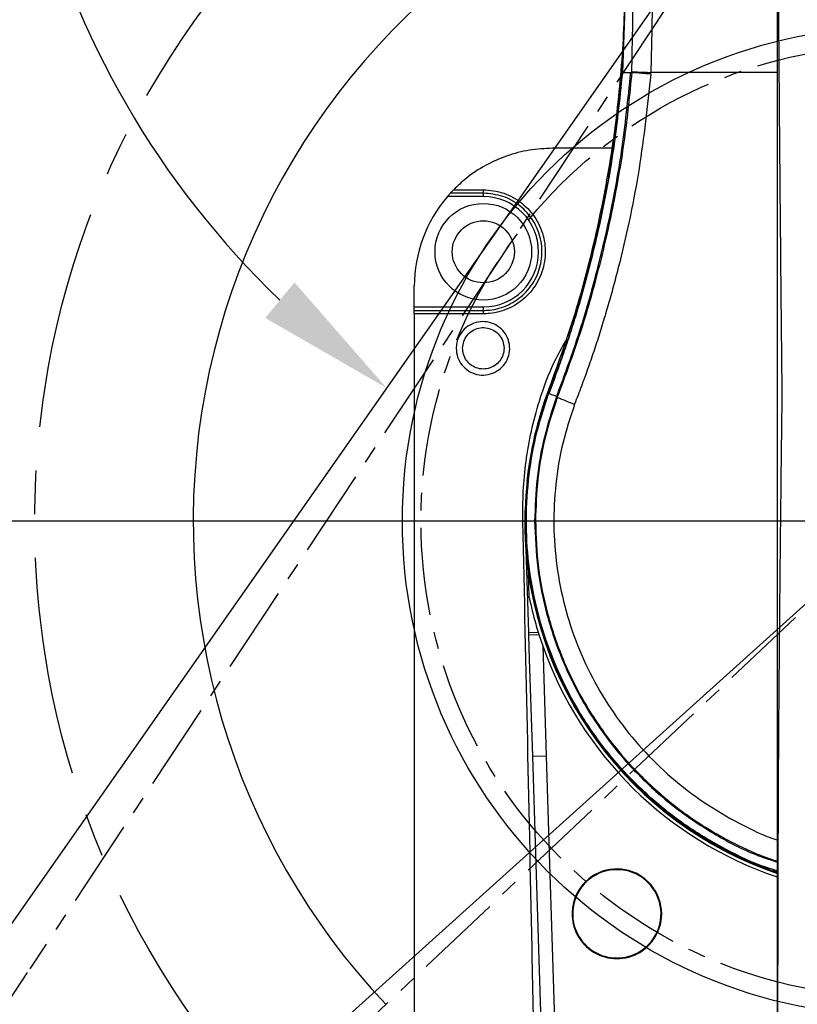
# Model space of a CAD drawing. Units: inches. Extents: x 351 to 4155, y 96 to 1498.
# Drawn here: x 1198 to 1311, y 906 to 1049 of the extents above; entities that cross this region are included whole.
import ezdxf

# ---------------------------------------------------------------- set-up
doc = ezdxf.new("R2010")
doc.units = ezdxf.units.IN
doc.header["$MEASUREMENT"] = 0
doc.linetypes.add('CENTER', pattern=[50.8, 31.75, -6.35, 6.35, -6.35])
doc.linetypes.add('CENTERX2', pattern=[20.32, 12.7, -2.54, 2.54, -2.54])
doc.layers.add('10', color=7, linetype='Continuous')
doc.layers.add('粗实线层', color=7, linetype='Continuous', lineweight=25)
doc.styles.add('SLDTEXTSTYLE5', font='TXT', dxfattribs={"width": 0.7})
doc.styles.add('宋体', font='txt')
doc.dimstyles.new('ISO-25', dxfattribs={"dimtxt": 2.5, "dimasz": 2.5, "dimexe": 1.25, "dimexo": 0.625, "dimtad": 1, "dimtoh": 1, "dimdec": 1, "dimdsep": 46, "dimtxsty": 'Standard', "dimcen": 2.5, "dimadec": 1, "dimazin": 0, "dimtfac": 1, "dimtmove": 1, "dimatfit": 3, "dimfxl": 1, "dimarcsym": 0})
doc.dimstyles.new('SLDDIMSTYLE0', dxfattribs={"dimtxt": 3.5, "dimasz": 4.08, "dimexe": 0, "dimexo": 0.0625, "dimgap": 0.875, "dimtad": 2, "dimdec": 4, "dimlfac": 2, "dimzin": 12, "dimdsep": 46, "dimtxsty": 'SLDTEXTSTYLE5', "dimsah": 1, "dimcen": 0.09, "dimazin": 3, "dimtfac": 1, "dimtofl": 0, "dimtmove": 0, "dimatfit": 3, "dimfxl": 1, "dimfrac": 2, "dimtolj": 1, "dimtzin": 12, "dimarcsym": 0})

# ---------------------------------------------------------------- blocks, each defined once
blk = doc.blocks.new('*D127')
at = {"layer": '10', "color": 0, "lineweight": -2}
blk.add_arc((1325.22, 1101.41), 129.08, 98.8865, 226.1135, dxfattribs=at)
at = {"layer": '10', "color": 0}
for points in [[(1305.54, 1225.62), (1305.03, 1232.27), (1325.22, 1230.49)], [(1233.62, 1005.81), (1237.86, 1010.96), (1251.19, 995.68)]]:
    blk.add_solid(points, dxfattribs=at)
at = {"layer": 'Defpoints', "color": 0}
for p in [(1325.22, 1276.41), (1325.22, 1101.41), (1197.02, 1086.43), (1195.17, 915.67), (1325.22, 775.28)]:
    blk.add_point(p, dxfattribs=at)
at = {"layer": '10', "color": 0, "insert": (1184.17, 1149.64), "char_height": 17.5, "attachment_point": 1, "rotation": 62.6764, "style": '宋体'}
blk.add_mtext('\\A1;145%%d', dxfattribs=at)
blk = doc.blocks.new('*D129')
at = {"layer": '10', "color": 0, "lineweight": -2}
for p, q in [((1194.81, 915.16), (1177.56, 890.52)), ((1199.14, 910.91), (1183.13, 886.73))]:
    blk.add_line(p, q, dxfattribs=at)
for start, end in [(226.0522, 230.5261), (235, 236.5), (240.9739, 245.4478)]:
    blk.add_arc((1325.22, 1101.41), 256.2, start, end, dxfattribs=at)
at = {"layer": '10', "color": 0}
for points in [[(1160.33, 900.99), (1164.37, 906.3), (1178.27, 891.55)], [(1202.64, 880.24), (1199.18, 874.54), (1183.82, 887.77)]]:
    blk.add_solid(points, dxfattribs=at)
at = {"layer": 'Defpoints', "color": 0}
for p in [(1325.22, 1101.41), (1325.22, 1101.41), (1195.17, 915.67), (1199.48, 911.43), (1181.96, 889.01)]:
    blk.add_point(p, dxfattribs=at)
at = {"layer": '10', "color": 0, "insert": (1137.2, 938.03), "char_height": 17.5, "attachment_point": 1}
blk.add_mtext('1.5%%d', dxfattribs=at)
blk = doc.blocks.new('*D131')
at = {"layer": '10', "color": 0, "lineweight": -2}
blk.add_arc((1325.22, 976.35), 266.65, 94.2984, 217.7016, dxfattribs=at)
at = {"layer": '10', "color": 0}
for points in [[(1305.36, 1238.92), (1305.11, 1245.58), (1325.22, 1243)], [(1111.69, 811.14), (1116.81, 815.41), (1127.06, 797.92)]]:
    blk.add_solid(points, dxfattribs=at)
at = {"layer": 'Defpoints', "color": 0}
for p in [(1325.22, 1276.41), (1058.73, 985.65), (1325.22, 976.35), (1325.22, 775.28), (1043.53, 722.71)]:
    blk.add_point(p, dxfattribs=at)
at = {"layer": '10', "color": 0, "insert": (1063.98, 1092.41), "char_height": 17.5, "attachment_point": 1, "rotation": 61.6532, "style": '宋体'}
blk.add_mtext('\\A1;132%%d', dxfattribs=at)
blk = doc.blocks.new('*D132')
at = {"layer": '10', "color": 0, "lineweight": -2}
for p, q in [((1043.07, 722.29), (1024.83, 705.88)), ((1052.8, 718.73), (1031.53, 698.62))]:
    blk.add_line(p, q, dxfattribs=at)
for start, end in [(216.312, 219.156), (222, 223.4), (226.244, 229.088)]:
    blk.add_arc((1325.22, 976.35), 402.97, start, end, dxfattribs=at)
at = {"layer": '10', "color": 0}
for points in [[(1010.22, 719.73), (1015.28, 724.07), (1025.76, 706.71)], [(1048.9, 687.64), (1044.17, 682.94), (1032.44, 699.48)]]:
    blk.add_solid(points, dxfattribs=at)
at = {"layer": 'Defpoints', "color": 0}
for p in [(1325.22, 976.35), (1325.22, 976.35), (1043.53, 722.71), (1053.26, 719.16), (1027.97, 704.28)]:
    blk.add_point(p, dxfattribs=at)
at = {"layer": '10', "color": 0, "insert": (1071.64, 684.41), "char_height": 17.5, "attachment_point": 1, "rotation": 322.2676}
blk.add_mtext('1.4%%d', dxfattribs=at)
blk = doc.blocks.new('*D140')
at = {"color": 0, "lineweight": -2}
for p, q in [((1324.6, 976.35), (927.38, 976.35)), ((928.63, 958.85), (928.63, 766.61)), ((1398.74, 749.11), (927.38, 749.11))]:
    blk.add_line(p, q, dxfattribs=at)
at = {"color": 0}
for points in [[(931.55, 958.85), (925.72, 958.85), (928.63, 976.35)], [(925.72, 766.61), (931.55, 766.61), (928.63, 749.11)]]:
    blk.add_solid(points, dxfattribs=at)
at = {"layer": 'Defpoints', "color": 0}
for p in [(1325.22, 976.35), (928.63, 749.11), (1399.36, 749.11)]:
    blk.add_point(p, dxfattribs=at)
at = {"color": 0, "insert": (919.26, 862.73), "char_height": 17.5, "attachment_point": 5, "rotation": 90}
blk.add_mtext('227.2', dxfattribs=at)

msp = doc.modelspace()

# ---------------------------------------------------------------- linework, layer by layer
at = {"color": 7, "linetype": 'Continuous', "lineweight": 25}
for p, q in [((1285.812921, 1054.573551), (1285.320269, 1041.414619)), ((1285.861345, 1054.567531), (1285.379291, 1041.41164)), ((1285.320269, 1041.414619), (1285.379291, 1041.41164)), ((1289.488937, 1041.169277), (1289.500541, 1041.411611)), ((1283.899234, 1030.411611), (1275.22389, 1030.411611)), ((1265.22389, 1023.911611), (1260.467535, 1023.911611)), ((1260.941033, 1024.411611), (1265.192623, 1024.411611)), ((1265.236978, 1023.411611), (1260.025206, 1023.411611)), ((1255.22389, 1007.411611), (1255.22389, 1010.411611)), ((1255.22389, 1007.411611), (1265.236978, 1007.411611)), ((1255.22389, 1006.911611), (1255.22389, 1007.411611)), ((1255.22389, 1006.911611), (1265.22389, 1006.911611)), ((1255.22389, 1006.411611), (1255.22389, 904.411611)), ((1265.192623, 1006.411611), (1255.22389, 1006.411611)), ((1274.636969, 994.823745), (1274.513866, 994.868551)), ((1274.69908, 994.839019), (1274.652591, 994.866592)), ((1274.683462, 994.795961), (1274.699079, 994.839018)), ((1275.947359, 994.346802), (1275.830384, 994.389377)), ((1271.28023, 977.911611), (1271.244727, 977.911611)), ((1271.28026, 977.911611), (1271.358229, 977.911611)), ((1271.244727, 974.911611), (1271.28023, 974.911611)), ((1271.358229, 974.911611), (1271.28026, 974.911611)), ((1271.338204, 973.766851), (1271.76467, 960.225361)), ((1271.873673, 965.275884), (1271.758136, 968.944423)), ((1271.764657, 960.225361), (1271.765052, 960.225373)), ((1271.764958, 960.215811), (1271.765352, 960.215823)), ((1271.764958, 960.215811), (1271.776064, 959.863183)), ((1273.169251, 960.269599), (1273.172188, 960.260132)), ((1273.172188, 960.260132), (1273.281932, 959.910611)), ((1273.281932, 959.910611), (1273.826772, 958.284663)), ((1273.826772, 958.284663), (1274.329654, 942.318246))]:
    msp.add_line(p, q, dxfattribs=at)
at = {"color": 8, "linetype": 'Continuous', "lineweight": 25}
for p, q in [((1307.819207, 1041.411611), (1289.500541, 1041.411611)), ((1270.953144, 976.32985), (1271.358229, 976.33901)), ((1271.765052, 960.225373), (1273.169251, 960.269599)), ((1271.765352, 960.215823), (1273.172188, 960.260132)), ((1271.776064, 959.863183), (1273.281932, 959.910611)), ((1272.330645, 942.255283), (1274.329654, 942.318246))]:
    msp.add_line(p, q, dxfattribs=at)
at = {"color": 7, "linetype": 'Continuous', "lineweight": 25, "flags": 128}
for points in [[(1286.594805, 1041.411612), (1286.6665, 1041.411608), (1286.737439, 1041.411608)], [(1271.776064, 959.863183), (1271.886954, 956.342353), (1272.330646, 942.255283)], [(1272.330658, 942.255283), (1272.774912, 928.15058), (1275.09799, 854.410269)], [(1274.329654, 942.318246), (1274.773921, 928.213546), (1275.776155, 896.39678), (1276.778494, 864.580018), (1277.224882, 850.411611)]]:
    msp.add_lwpolyline(points, dxfattribs=at)
at = {"color": 7, "linetype": 'Continuous', "lineweight": 25}
for radius in [7, 4.5]:
    msp.add_circle((1265.22389, 1015.411611), radius, dxfattribs=at)
for centre, radius, start, end in [((1325.22389, 976.411611), 300, 99.24966805, 222), ((1325.22389, 976.411611), 102.039689, 115.51856085, 223.4), ((1267.215032, 1024.2871), 2.026237, 176.47698502, 190.67940134), ((1260.451968, 1023.536526), 4.78664, 358.50461347, 4.49435898), ((1275.22389, 1010.411611), 20, 139.45839813, 180), ((1265.236978, 1015.411611), 8, 270, 90), ((1267.215032, 1006.536123), 2.026237, 169.32059866, 183.52301498), ((1260.451968, 1007.286697), 4.78664, 355.50564102, 1.49538653), ((1325.22389, 976.411611), 54, 159.57545824, 173.91880802), ((1325.22389, 976.411611), 53.964481, 160, 178.40719786), ((1274.758173, 994.97377), 0.192868, 231.06570253, 247.20920932), ((1284.431267, 1011.501915), 19.138302, 243.68571219, 251.80158237), ((1325.22389, 976.411611), 54, 178.40824582, 181.59175418), ((1325.22389, 976.411611), 53.886542, 178.40489353, 181.59510647), ((1325.22389, 976.411611), 54, 181.59175418, 251.23562301), ((1325.22389, 976.411611), 53.964481, 181.59280214, 251.18891073), ((1325.22389, 976.411611), 54.5, 199.42693829, 251.38504171), ((1284.574683, 919.423525), 6.5, 316.37390416, 192.31468289), ((1284.574683, 919.423525), 6.4, 317.00725708, 191.68132998), ((1284.574683, 919.423525), 6.5, 192.31468289, 316.37390416), ((1284.574683, 919.423525), 6.4, 191.68132998, 317.00725708)]:
    msp.add_arc(centre, radius, start, end, dxfattribs=at)
for points, knots in [([(1274.513866, 994.868551), (1275.913401, 998.719312), (1278.706992, 1006.405756), (1281.758032, 1018.29641), (1284.044883, 1030.306392), (1285.407867, 1042.406933), (1285.888046, 1053.585063), (1285.426237, 1060.687804), (1285.226108, 1063.765837)], [0, 0, 0, 0, 0.1748072518, 0.3489300645, 0.5233201951, 0.6963183423, 0.8683969587, 1, 1, 1, 1]), ([(1307.908891, 1063.635782), (1307.911169, 1063.183604), (1307.924264, 1060.584412), (1307.956794, 1055.753845), (1308.004269, 1048.939005), (1308.054326, 1042.22067), (1308.106575, 1035.686223), (1308.158538, 1029.445364), (1308.209621, 1023.584023), (1308.263601, 1017.667842), (1308.317862, 1011.87823), (1308.37152, 1006.405378), (1308.414019, 1002.216994), (1308.44505, 999.188491), (1308.466236, 997.178268), (1308.480126, 995.791226), (1308.489255, 995.008869), (1308.492685, 994.546076), (1308.479225, 993.814836), (1308.462948, 992.127592), (1308.422585, 989.095591), (1308.375824, 985.068323), (1308.320188, 980.263577), (1308.26117, 974.855619), (1308.197311, 968.628564), (1308.130208, 961.679619), (1308.060703, 953.817916), (1308.001001, 945.528201), (1307.954739, 937.292413), (1307.921964, 929.758339), (1307.901741, 923.35785), (1307.889234, 917.933732), (1307.8822, 913.369284), (1307.87885, 909.159531), (1307.879141, 905.125791), (1307.881478, 901.112505), (1307.88605, 897.028892), (1307.893025, 892.960627), (1307.903013, 889.028183), (1307.916082, 885.371484), (1307.93233, 882.328535), (1307.951048, 879.930284), (1307.972656, 878.18163), (1307.998342, 877.024822), (1308.029697, 876.680903), (1308.064287, 876.539767), (1308.092463, 876.370332), (1308.106837, 876.283897)], [0, 0, 0, 0, 0.0070895168, 0.0407516749, 0.0718464284, 0.1010405447, 0.1279486236, 0.1528150994, 0.1754928285, 0.1959231992, 0.2198870761, 0.2398452822, 0.2558357953, 0.2652645947, 0.2724654011, 0.2774192774, 0.2801208949, 0.2808425132, 0.2823606524, 0.2878832505, 0.2987840723, 0.3145625586, 0.3306854972, 0.3499562272, 0.3724066427, 0.3978059715, 0.4257951618, 0.4598748533, 0.4924817887, 0.5233931814, 0.5529554891, 0.5754021104, 0.5969368109, 0.6176478245, 0.6377493601, 0.659559765, 0.6835828673, 0.7097950429, 0.7379388149, 0.7684005142, 0.8008052164, 0.8296042095, 0.8597512319, 0.8914841245, 0.9250751547, 0.9617778964, 1, 1, 1, 1]), ([(1285.320269, 1041.414619), (1284.909071, 1037.456335), (1284.087091, 1029.543769), (1282.352455, 1020.755404), (1280.983019, 1014.95499), (1280.247133, 1012.068572), (1279.461774, 1009.197322), (1278.626192, 1006.34326), (1277.739832, 1003.509132), (1276.802094, 1000.698552), (1275.772635, 997.818064), (1275.03792, 995.881986), (1274.652591, 994.866592)], [0, 0, 0, 0, 0.2490813083, 0.4979106815, 0.5601065109, 0.6222793958, 0.6844117967, 0.7464871237, 0.8084787045, 0.8703381034, 0.9319976372, 1, 1, 1, 1]), ([(1285.379292, 1041.411639), (1284.96691, 1037.451491), (1284.142635, 1029.535891), (1282.407878, 1020.743962), (1281.037876, 1014.941692), (1280.30162, 1012.054403), (1279.515803, 1009.182496), (1278.679574, 1006.327888), (1277.792511, 1003.493857), (1276.854523, 1000.684892), (1275.821676, 997.801015), (1275.086143, 995.860292), (1274.699081, 994.83902)], [0, 0, 0, 0, 0.2490659021, 0.4978363828, 0.5600154233, 0.6221754995, 0.6842913166, 0.7463385774, 0.8083144583, 0.8701206017, 0.9316532489, 1, 1, 1, 1]), ([(1275.830384, 994.389377), (1276.793168, 996.976332), (1278.717262, 1002.146282), (1281.075716, 1010.054958), (1283.372232, 1019.274898), (1285.393205, 1029.712179), (1286.199121, 1037.559015), (1286.594805, 1041.411612)], [0, 0, 0, 0, 0.1710701478, 0.3418784662, 0.5112117102, 0.7600173913, 1, 1, 1, 1]), ([(1286.737439, 1041.411605), (1286.421224, 1038.21962), (1285.786396, 1031.811432), (1284.12805, 1022.274222), (1281.97432, 1012.823147), (1279.321225, 1003.47185), (1277.074895, 997.396367), (1275.947359, 994.346802)], [0, 0, 0, 0, 0.198537382, 0.3985810514, 0.5988477761, 0.7986432193, 1, 1, 1, 1]), ([(1289.488937, 1041.169277), (1289.000039, 1036.591853), (1288.021111, 1027.426399), (1285.911187, 1017.512759), (1284.324199, 1011.296633), (1283.613818, 1008.69099), (1282.863023, 1006.097763), (1282.069891, 1003.513891), (1281.232715, 1000.942306), (1280.360057, 998.408764), (1279.42885, 995.872011), (1278.784646, 994.185813), (1278.454209, 993.320898)], [0, 0, 0, 0, 0.2801135379, 0.560875987, 0.6159859191, 0.6707989037, 0.7253286199, 0.7803903319, 0.8354001609, 0.8900360386, 0.9435953234, 1, 1, 1, 1]), ([(1285.379292, 1041.411646), (1285.653405, 1041.411637), (1286.198676, 1041.411619), (1286.46324, 1041.411614), (1286.594805, 1041.411611)], [0, 0, 0, 0, 0.5027108966, 1, 1, 1, 1]), ([(1286.737439, 1041.411608), (1286.738003, 1041.429612), (1286.73913, 1041.465621), (1286.74024, 1041.501631), (1286.740795, 1041.519637)], [0, 0, 0, 0, 0.4999831668, 1, 1, 1, 1]), ([(1289.488937, 1041.169277), (1289.138333, 1041.198155), (1288.41189, 1041.25799), (1287.499491, 1041.336512), (1286.869242, 1041.393852), (1286.780344, 1041.405826), (1286.737439, 1041.411605)], [0, 0, 0, 0, 0.2413125825, 0.4999932566, 0.7586776593, 1, 1, 1, 1]), ([(1286.740745, 1041.519639), (1286.783671, 1041.515605), (1286.872615, 1041.507248), (1287.504715, 1041.480346), (1288.420027, 1041.446674), (1289.148813, 1041.423025), (1289.500541, 1041.411611)], [0, 0, 0, 0, 0.2413075062, 0.4999959101, 0.7586865675, 1, 1, 1, 1]), ([(1275.22389, 1030.411611), (1274.113868, 1030.357942), (1271.861627, 1030.249047), (1268.592103, 1029.375821), (1265.48899, 1027.98726), (1262.926424, 1026.298223), (1261.519642, 1024.961432), (1260.941033, 1024.411611)], [0, 0, 0, 0, 0.2093399723, 0.4247518251, 0.6340912185, 0.8495020325, 1, 1, 1, 1]), ([(1260.025206, 1023.411611), (1260.080277, 1023.475513), (1260.187831, 1023.600313), (1260.324135, 1023.753498), (1260.414658, 1023.853704), (1260.460516, 1023.903944), (1260.465431, 1023.909312), (1260.467535, 1023.911611)], [0, 0, 0, 0, 0.2740209579, 0.535164089, 0.7289942064, 0.8839502211, 1, 1, 1, 1]), ([(1260.467535, 1023.911611), (1260.471191, 1023.915611), (1260.478482, 1023.92359), (1260.53693, 1023.987229), (1260.642518, 1024.100872), (1260.786815, 1024.253357), (1260.895263, 1024.364643), (1260.941033, 1024.411611)], [0, 0, 0, 0, 0.148915777, 0.2970478985, 0.5084137117, 0.7925271139, 1, 1, 1, 1]), ([(1265.192623, 1024.411611), (1266.206305, 1024.311914), (1268.233599, 1024.112526), (1270.931825, 1022.557307), (1272.9806, 1020.267533), (1274.148584, 1017.412053), (1274.306375, 1014.338908), (1273.438881, 1011.387746), (1271.64382, 1008.887501), (1269.125014, 1007.12961), (1266.833521, 1006.465125), (1265.509488, 1006.421945), (1265.192623, 1006.411611)], [0, 0, 0, 0, 0.1076310706, 0.2152549197, 0.3227457927, 0.4300462663, 0.5372077953, 0.644316699, 0.7514669812, 0.8587418742, 0.9661944112, 1, 1, 1, 1]), ([(1265.22389, 1006.911611), (1265.522995, 1006.921371), (1266.772824, 1006.962151), (1268.935971, 1007.589757), (1271.313622, 1009.250058), (1273.008019, 1011.611415), (1273.826835, 1014.398544), (1273.6779, 1017.300843), (1272.575446, 1019.997634), (1270.641539, 1022.160235), (1268.094489, 1023.62913), (1266.180763, 1023.81745), (1265.22389, 1023.911611)], [0, 0, 0, 0, 0.0338011792, 0.1412403956, 0.248508857, 0.3556635985, 0.4627863302, 0.5699645564, 0.6772765245, 0.7847683965, 0.8923830084, 1, 1, 1, 1]), ([(1255.22389, 1006.411611), (1255.22389, 1006.467712), (1255.22389, 1006.579911), (1255.22389, 1006.729491), (1255.22389, 1006.842577), (1255.22389, 1006.90293), (1255.22389, 1006.909132), (1255.22389, 1006.911611)], [0, 0, 0, 0, 0.2139802901, 0.4279516934, 0.6421798243, 0.8569501782, 1, 1, 1, 1]), ([(1261.286033, 1001.415729), (1261.30336, 1001.687274), (1261.348432, 1002.393613), (1261.797402, 1003.474403), (1262.667892, 1004.474783), (1263.828326, 1005.128804), (1265.137448, 1005.361188), (1266.44804, 1005.147258), (1267.611902, 1004.513314), (1268.499877, 1003.531965), (1269.013771, 1002.312813), (1269.095832, 1000.991217), (1268.735129, 999.714802), (1267.970229, 998.628125), (1266.886725, 997.8558), (1265.608086, 997.486679), (1264.281694, 997.56203), (1263.055235, 998.071033), (1262.076116, 998.954211), (1261.412563, 1000.112215), (1261.328206, 1000.981261), (1261.286033, 1001.415729)], [0, 0, 0, 0, 0.0335215339, 0.0871953644, 0.1410227413, 0.1949362158, 0.2488350884, 0.3026356687, 0.3562884517, 0.4098153504, 0.4632847309, 0.5167916106, 0.5704001508, 0.6241547672, 0.6780313213, 0.7319546053, 0.785819749, 0.8395378067, 0.8930967527, 0.9465552825, 1, 1, 1, 1]), ([(1262.223891, 1001.414799), (1262.236845, 1001.204565), (1262.270542, 1000.657657), (1262.616069, 999.820076), (1263.287909, 999.044051), (1264.184695, 998.535869), (1265.196997, 998.354112), (1266.210866, 998.517912), (1267.111748, 999.00696), (1267.799805, 999.765242), (1268.198994, 1000.708075), (1268.264505, 1001.730895), (1267.987581, 1002.719562), (1267.397624, 1003.56215), (1266.560557, 1004.161854), (1265.57186, 1004.449496), (1264.545727, 1004.392901), (1263.596588, 1004.00046), (1262.83843, 1003.318286), (1262.323806, 1002.423232), (1262.257194, 1001.750922), (1262.223891, 1001.414799)], [0, 0, 0, 0, 0.0335144269, 0.0871853739, 0.1410337513, 0.1949778675, 0.2489002934, 0.3027044503, 0.3563506257, 0.4098640104, 0.4633159686, 0.5168000991, 0.5703990286, 0.6241550417, 0.6780490258, 0.7319988639, 0.7858881131, 0.8396191223, 0.8931643405, 0.9465871232, 1, 1, 1, 1]), ([(1271.388841, 976.411611), (1271.393649, 976.949088), (1271.405693, 978.295512), (1271.52097, 980.403225), (1271.738389, 982.66494), (1272.030794, 984.782147), (1272.389358, 986.805721), (1272.808712, 988.744466), (1273.274534, 990.566679), (1273.856777, 992.583942), (1274.340895, 993.973765), (1274.636969, 994.823745)], [0, 0, 0, 0, 0.0858077391, 0.2149556381, 0.336848371, 0.4484757296, 0.5560903551, 0.6648788897, 0.765078143, 0.8563278088, 1, 1, 1, 1]), ([(1275.947359, 994.346802), (1275.311015, 992.389892), (1274.050712, 988.514155), (1272.990589, 982.480326), (1272.849809, 978.437275), (1272.779275, 976.411611)], [0, 0, 0, 0, 0.3372566491, 0.6679501179, 1, 1, 1, 1]), ([(1274.652591, 994.866592), (1274.649985, 994.859449), (1274.644773, 994.845169), (1274.63957, 994.830885), (1274.636969, 994.823745)], [0, 0, 0, 0, 0.5001501399, 1, 1, 1, 1]), ([(1274.699081, 994.839019), (1274.98134, 994.772723), (1275.547168, 994.639824), (1275.735833, 994.472988), (1275.830384, 994.389377)], [0, 0, 0, 0, 0.4988440004, 1, 1, 1, 1]), ([(1272.5625, 900.582828), (1272.483652, 904.560948), (1272.193996, 919.174888), (1271.659783, 944.423962), (1271.18869, 965.694555), (1270.953144, 976.32985)], [0, 0, 0, 0, 0.1575508405, 0.578775464, 1, 1, 1, 1]), ([(1271.873673, 965.275884), (1272.163662, 963.999929), (1272.542691, 962.332196), (1273.050061, 960.661964), (1273.169251, 960.269599)], [0, 0, 0, 0, 0.7650836554, 1, 1, 1, 1]), ([(1278.224242, 918.0372), (1278.224922, 918.037957), (1278.226285, 918.039474), (1278.236665, 918.050989), (1278.252506, 918.068454), (1278.275028, 918.093066), (1278.29451, 918.114105), (1278.305794, 918.126186), (1278.307234, 918.127729)], [0, 0, 0, 0, 0.1648717337, 0.330393116, 0.5073601488, 0.7161787073, 0.9637655573, 1, 1, 1, 1]), ([(1289.255899, 915.059328), (1289.258781, 915.045338), (1289.265015, 915.015068), (1289.272483, 914.977035), (1289.277555, 914.950558), (1289.27956, 914.939906), (1289.279714, 914.93909), (1289.279758, 914.938855)], [0, 0, 0, 0, 0.24487284501, 0.52981736424, 0.72474307111, 0.92083617324, 1, 1, 1, 1])]:
    msp.add_open_spline(points, degree=3, knots=knots, dxfattribs=at)
at = {"color": 8, "linetype": 'Continuous', "lineweight": 25}
for points, knots in [([(1307.823891, 1063.436947), (1307.823891, 1062.215083), (1307.823891, 1058.659371), (1307.823891, 1052.299148), (1307.823891, 1044.160463), (1307.823891, 1035.485715), (1307.823891, 1026.376584), (1307.823891, 1016.915601), (1307.823891, 1007.167552), (1307.823891, 997.249602), (1307.823891, 987.193491), (1307.823891, 977.150425), (1307.823891, 967.171301), (1307.823891, 957.384517), (1307.823891, 947.846386), (1307.823891, 938.638584), (1307.823891, 929.864887), (1307.823891, 921.574002), (1307.823891, 913.863435), (1307.82389, 906.770426), (1307.82389, 900.394678), (1307.82389, 894.770204), (1307.82389, 889.964107), (1307.82389, 886.017833), (1307.82389, 882.934707), (1307.82389, 880.821697), (1307.82389, 879.592943), (1307.82389, 879.34062), (1307.82389, 879.445058), (1307.82389, 879.407239), (1307.82389, 879.4132), (1307.82389, 879.415908)], [0, 0, 0, 0, 0.0186319352, 0.0542202214, 0.0901058084, 0.1258988383, 0.1616292033, 0.1975744111, 0.2332347203, 0.2691338172, 0.3048955314, 0.3409595843, 0.3766042163, 0.4125332833, 0.4482933413, 0.4840465851, 0.519980865, 0.5556362689, 0.591552185, 0.6272926283, 0.6633659115, 0.6990092321, 0.7349504447, 0.7706900541, 0.8064619071, 0.8423901325, 0.8766179919, 0.9108474385, 0.9422743475, 0.9737781728, 1, 1, 1, 1]), ([(1286.740745, 1041.519639), (1286.824426, 1045.143881), (1286.982956, 1052.009942), (1286.900081, 1058.869315), (1286.860952, 1062.107976)], [0, 0, 0, 0, 0.5278487296, 1, 1, 1, 1]), ([(1289.592966, 1059.519573), (1289.639947, 1057.137329), (1289.758987, 1051.101249), (1289.597995, 1045.065343), (1289.500541, 1041.411612)], [0, 0, 0, 0, 0.3946674022, 1, 1, 1, 1]), ([(1270.953144, 976.32985), (1270.951836, 977.781706), (1270.949221, 980.685272), (1271.370073, 985.063073), (1272.128636, 989.433976), (1273.451291, 994.329689), (1275.044606, 998.748083), (1276.604506, 1001.523988), (1277.139431, 1002.475907)], [0, 0, 0, 0, 0.1601008795, 0.3201858216, 0.4845465809, 0.648895834, 0.8795985586, 1, 1, 1, 1]), ([(1307.879862, 925.639133), (1307.355645, 925.79437), (1304.773775, 926.558943), (1300.391639, 928.657706), (1294.833146, 931.921924), (1289.732008, 935.884968), (1285.13401, 940.417258), (1281.112078, 945.472891), (1277.721722, 950.976542), (1275.011435, 956.861955), (1273.027465, 963.02146), (1271.798158, 969.376783), (1271.333448, 975.833177), (1271.658962, 982.28129), (1272.699381, 988.663858), (1274.020985, 992.748476), (1274.683462, 994.795961)], [0, 0, 0, 0, 0.0191873602, 0.0945014222, 0.1696045904, 0.2453544411, 0.3205955476, 0.3958018366, 0.4716193018, 0.5470083249, 0.6227554093, 0.6982724271, 0.7737525009, 0.8494446184, 0.9245315227, 1, 1, 1, 1]), ([(1278.454209, 993.320898), (1277.83362, 991.427581), (1276.59223, 987.640304), (1275.623068, 981.731471), (1275.328834, 975.779044), (1275.769408, 969.833402), (1276.921506, 963.990937), (1278.772831, 958.331403), (1281.290844, 952.936501), (1284.437757, 947.88816), (1288.168231, 943.252001), (1292.426455, 939.100424), (1297.14278, 935.466021), (1302.286752, 932.497394), (1305.899531, 930.720912), (1307.83667, 930.131544), (1307.879685, 930.118457)], [0, 0, 0, 0, 0.0771170895, 0.1542604063, 0.2310807001, 0.3075054029, 0.3845730904, 0.4612208457, 0.5376981404, 0.6148226284, 0.6913673401, 0.767948598, 0.8450624728, 0.9215404874, 0.9982577601, 1, 1, 1, 1]), ([(1271.388842, 976.411611), (1271.392591, 975.934435), (1271.401792, 974.763595), (1271.493126, 972.850411), (1271.664809, 970.846433), (1271.916166, 968.809472), (1272.239551, 966.793707), (1272.686263, 964.590129), (1273.25685, 962.28024), (1273.981173, 959.835644), (1274.750335, 957.642698), (1275.507441, 955.7357), (1276.311083, 953.886185), (1277.170566, 952.109812), (1278.128675, 950.309488), (1279.042172, 948.720351), (1280.037473, 947.127664), (1281.138255, 945.492247), (1282.416043, 943.735703), (1283.877533, 941.905772), (1285.482202, 940.069309), (1287.244341, 938.22302), (1289.144056, 936.425267), (1291.155628, 934.700639), (1293.171835, 933.129004), (1295.335523, 931.607532), (1297.56301, 930.199017), (1299.089726, 929.334957), (1299.863053, 928.921889), (1299.863072, 928.921879), (1299.863099, 928.921864), (1299.863148, 928.921838), (1299.863239, 928.92179), (1299.863406, 928.9217), (1299.863723, 928.921531), (1299.864351, 928.921195), (1299.865667, 928.920493), (1299.868636, 928.918907), (1299.8775, 928.914174), (1299.90682, 928.898528), (1300.011719, 928.842667), (1300.405442, 928.634571), (1301.264581, 928.193316), (1302.735648, 927.482633), (1304.234088, 926.824841), (1305.574526, 926.283712), (1306.567506, 925.906762), (1307.34163, 925.625035), (1307.787306, 925.476997), (1307.879881, 925.446247)], [0, 0, 0, 0, 0.0213970351, 0.0525014639, 0.0858594018, 0.1115652284, 0.1445201563, 0.1773796048, 0.2123603002, 0.2511796445, 0.291666772, 0.3165223706, 0.3431726671, 0.3820784967, 0.4049731501, 0.4346132311, 0.4642533295, 0.4891715241, 0.523000313, 0.5616274828, 0.5941463621, 0.6323314391, 0.6760323372, 0.7113699067, 0.7511136175, 0.7906198237, 0.8299339521, 0.8692483385, 0.8692486311, 0.8692488619, 0.8692492762, 0.8692500226, 0.8692513767, 0.8692538624, 0.8692585171, 0.8692675173, 0.8692857842, 0.8693254028, 0.8694184694, 0.869736401, 0.8708156663, 0.8747478031, 0.8897063249, 0.9141234496, 0.947998425, 0.9630657166, 0.978941493, 0.9956257554, 1, 1, 1, 1]), ([(1272.660419, 976.411611), (1272.747208, 974.1181), (1272.920788, 969.531077), (1274.31707, 962.768289), (1276.519786, 956.238871), (1279.573235, 950.054877), (1283.402807, 944.320878), (1287.950445, 939.139599), (1293.130831, 934.582476), (1298.877886, 930.791735), (1303.836363, 928.204995), (1306.950137, 927.206698), (1307.879738, 926.908663)], [0, 0, 0, 0, 0.1060939633, 0.2121879265, 0.3182818898, 0.424375853, 0.5304698163, 0.6365637796, 0.7426577428, 0.8487517061, 0.9548456694, 1, 1, 1, 1]), ([(1272.779275, 976.411611), (1272.864952, 974.137313), (1273.035913, 969.599196), (1274.420098, 962.853889), (1276.298609, 957.271842), (1278.392902, 952.711772), (1280.304983, 949.270461), (1282.463417, 945.997056), (1285.000687, 942.693685), (1287.785592, 939.635195), (1290.626296, 936.98616), (1293.012285, 935.030957), (1295.236907, 933.39893), (1297.531554, 931.885001), (1300.005966, 930.43587), (1302.58437, 929.127708), (1305.174077, 927.942927), (1306.958319, 927.342585), (1307.879725, 927.03256)], [0, 0, 0, 0, 0.1054246035, 0.210363497, 0.3181490739, 0.3780830375, 0.4431125198, 0.5007547757, 0.5600310278, 0.6364254004, 0.6925901193, 0.7403239027, 0.7796268829, 0.8206909275, 0.8679489537, 0.9126888196, 0.9549113535, 1, 1, 1, 1])]:
    msp.add_open_spline(points, degree=3, knots=knots, dxfattribs=at)
at = {"color": 7, "linetype": 'Continuous', "lineweight": 25}
msp.add_open_spline([(1275.830384, 994.389377), (1275.200222, 992.450183), (1273.939897, 988.571795), (1272.873672, 982.524935), (1272.731503, 978.449386), (1272.660419, 976.411611)], degree=3, dxfattribs=at)
at = {"layer": '10'}
msp.add_line((1325.22389, 1101.411611), (1195.165103, 915.668415), dxfattribs=at)
at = {"layer": '10', "linetype": 'CENTERX2'}
for p, q in [((1325.22389, 1101.411611), (1199.480199, 911.433618)), ((1325.22389, 976.348488), (1053.259028, 719.164103))]:
    msp.add_line(p, q, dxfattribs=at)
at = {"layer": '10', "linetype": 'CENTER'}
msp.add_circle((1325.22389, 976.411611), 125, dxfattribs=at)
at = {"layer": '10'}
msp.add_circle((1325.22389, 976.348488), 71.73326, dxfattribs=at)
at = {"layer": '10', "linetype": 'CENTERX2'}
msp.add_circle((1325.22389, 976.348488), 69.026963, dxfattribs=at)
at = {"layer": '10'}
for radius, start, end in [(345, 316.59238322, 223.40761678), (300, 316.57897768, 223.42102232)]:
    msp.add_arc((1325.22389, 976.411611), radius, start, end, dxfattribs=at)
at = {"layer": '粗实线层'}
msp.add_line((1325.22389, 976.348488), (1043.532146, 722.712103), dxfattribs=at)

# ---------------------------------------------------------------- dimensions: what is measured, and where the dimension line sits
dim = msp.add_linear_dim(base=(928.632718, 749.111611), p1=(1325.22389, 976.348488), p2=(1399.363343, 749.111611), angle=90, dimstyle='ISO-25', override={"dimtxt": 17.5, "dimasz": 17.5})
dim.commit()
dim.dimension.update_dxf_attribs({"geometry": '*D140', "text_midpoint": (919.257718, 862.73005)})
at = {"layer": '10'}
for base, line1, line2, dimstyle, override, picture, middle in [((1058.733798, 985.654527), ((1325.22389, 1276.411611), (1325.22389, 775.284306)), ((1325.22389, 976.348488), (1043.532146, 722.712103)), 'SLDDIMSTYLE0', {"dimtxt": 17.5, "dimasz": 20, "dimtxsty": '宋体'}, '*D131', (1090.545731, 1102.95707)), ((1197.016875, 1086.426361), ((1325.22389, 1276.411611), (1325.22389, 775.284306)), ((1325.22389, 1101.411611), (1195.165103, 915.668415)), 'SLDDIMSTYLE0', {"dimtxt": 17.5, "dimasz": 20, "dimtxsty": '宋体'}, '*D127', (1210.545731, 1160.661219)), ((1181.959341, 889.013184), ((1195.165103, 915.668415), (1325.22389, 1101.411611)), ((1199.480199, 911.433618), (1325.22389, 1101.411611)), 'ISO-25', {"dimtxt": 17.5, "dimasz": 20}, '*D129', (1159.095109, 929.276355)), ((1027.968354, 704.281949), ((1043.532146, 722.712103), (1325.22389, 976.348488)), ((1053.259028, 719.164103), (1325.22389, 976.348488)), 'ISO-25', {"dimtxt": 17.5, "dimasz": 20, "dimtih": 0, "dimtoh": 1, "dimtmove": 2}, '*D132', (1083.602386, 664.091609))]:
    dim = msp.add_angular_dim_2l(base=base, line1=line1, line2=line2, dimstyle=dimstyle, override=override, dxfattribs=at)
    dim.commit()
    dim.dimension.update_dxf_attribs({"geometry": picture, "text_midpoint": middle, "dimtype": 162})

doc.saveas('drawing.dxf')
